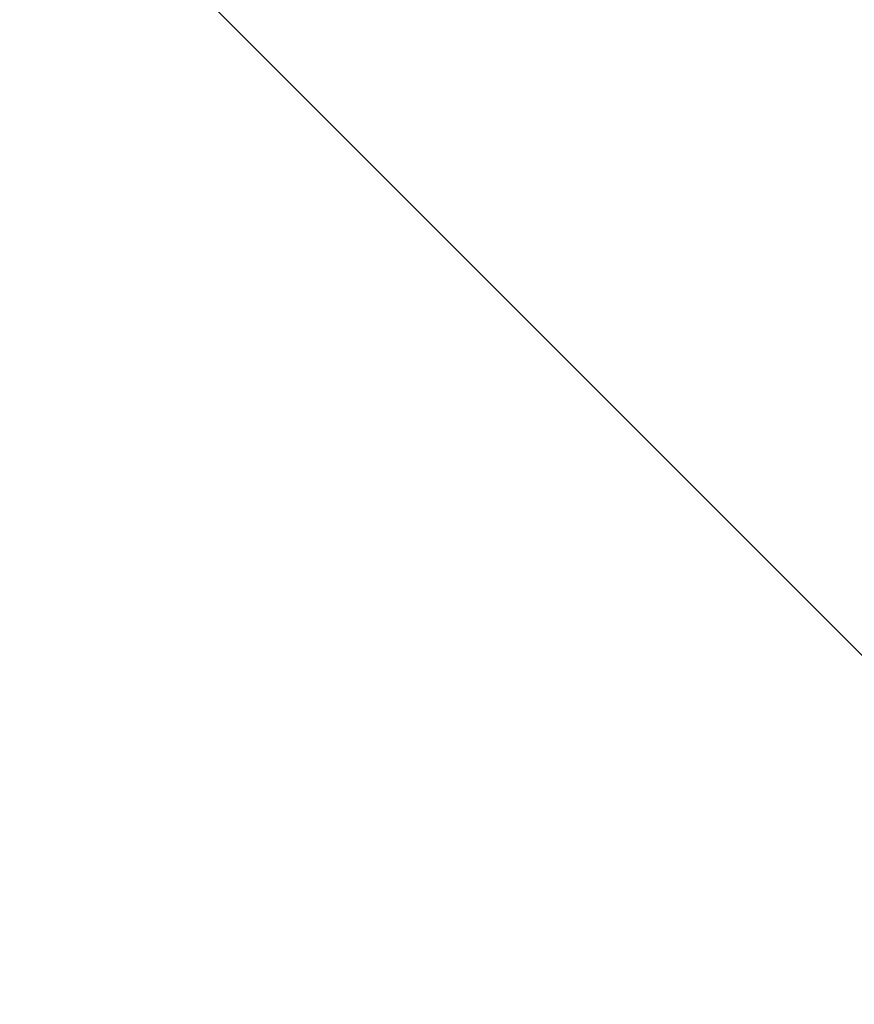
# Model space of a CAD drawing. Units: inches. Extents: x 0 to 204, y 0 to 264.
# Drawn here: x 93 to 95, y 163 to 165 of the extents above; entities that cross this region are included whole.
import ezdxf

# ---------------------------------------------------------------- set-up
doc = ezdxf.new("R2010")
doc.units = ezdxf.units.IN
doc.header["$MEASUREMENT"] = 0
doc.layers.get('0').update_dxf_attribs({"color": 10})

# ---------------------------------------------------------------- blocks, each defined once
blk = doc.blocks.new('CAMPO-DR-S-3D')
at = {"lineweight": 18}
for points, invisible_edges in [([(-1.4142, 0, 28.5), (0, 1.4142, 28.5), (-5.6569, 7.0711, 28.5), (-7.0711, 5.6569, 28.5)], 1), ([(-5.6569, 7.0711, 28.25), (0, 1.4142, 28.25), (-1.4142, 0, 28.25), (-7.0711, 5.6569, 28.25)], 2)]:
    blk.add_3dface(points, dxfattribs=dict(at, invisible_edges=invisible_edges))
for points in [[(0, 1.4142, 28.5), (0, 1.4142, 28.25), (-5.6569, 7.0711, 28.25), (-5.6569, 7.0711, 28.5)], [(-8.5, 6.5, 0.25), (-8.5, -6.5, 0.25), (8.5, -6.5, 0.25), (8.5, 6.5, 0.25)], [(8.5, -6.5), (-8.5, -6.5), (-8.5, 6.5), (8.5, 6.5)], [(-7.0711, 5.6569, 28.5), (-7.0711, 5.6569, 28.25), (-1.4142, 0, 28.25), (-1.4142, 0, 28.5)]]:
    blk.add_3dface(points, dxfattribs=at)

msp = doc.modelspace()

# ---------------------------------------------------------------- linework, layer by layer
at = {"lineweight": 18, "invisible_edges": 15}
for points in [[(99.06613, 148.64306, 0.25), (106.70268, 153.74564, 0.25), (92.13285, 171.49904, 0.25), (84.72505, 160.41249, 0.25)], [(92.13285, 171.49904), (101.31725, 171.49904), (108.49447, 158.0714), (106.70268, 153.74564)], [(99.06613, 148.64306), (92.13285, 171.49904), (106.70268, 153.74564), (103.39189, 150.43485)], [(99.06613, 145.94047, 0.25), (106.70268, 151.04305, 0.25), (92.13285, 168.79644, 0.25), (84.72505, 157.70989, 0.25)], [(92.13285, 168.79644), (101.31725, 168.79644), (108.49447, 155.36881), (106.70268, 151.04305)], [(99.06613, 145.94047), (92.13285, 168.79644), (106.70268, 151.04305), (103.39189, 147.73225)], [(95.14227, 164.23439, 18.5), (94.96418, 165.28703, 26.93388), (93.91584, 165.08204, 26.05015)], [(92.79969, 164.91523, 25.89635), (93.57189, 164.03674, 18.5), (93.91584, 165.08204, 26.05015)], [(93.45686, 164.58957, 26.27658), (93.34436, 165.07985, 28.20364), (94.71104, 164.77297, 26.41592)], [(95.19396, 165.03607, 28.21675), (94.43014, 164.48241, 26.50118), (95.85018, 164.59903, 26.59673)], [(94.19544, 164.70152, 34.84864), (95.41137, 164.83886, 35.03586), (95.04089, 165.00373, 36.25817)], [(91.91962, 164.60977, 28.7891), (93.66, 164.93577, 29.01228), (92.84409, 164.78281, 27.58375)], [(93.66, 164.93577, 29.01228), (91.91962, 164.60977, 28.7891), (92.54332, 164.78941, 30.01061)], [(93.45686, 164.58957, 26.27658), (92.09204, 164.51942, 26.97377), (92.51646, 164.90681, 28.25545)], [(93.07499, 164.86893, 18.10532), (92.23117, 164.70666, 18.28917), (92.22283, 164.55219, 16.85993)], [(92.22283, 164.55219, 16.85993), (93.36545, 164.74615, 16.2023), (93.07499, 164.86893, 18.10532)], [(93.35673, 164.88765, 36.28311), (92.74411, 164.34795, 34.04783), (94.19544, 164.70152, 34.84864)], [(92.90924, 164.208, 26.17727), (94.43014, 164.48241, 26.50118), (93.67323, 164.86506, 28.26796)], [(95.41137, 164.83886, 35.03586), (94.19544, 164.70152, 34.84864), (95.26189, 164.60092, 33.73757)], [(96.31663, 164.84028, 26.33202), (95.4626, 164.50626, 24.99097), (94.71104, 164.77297, 26.41592)], [(94.71104, 164.77297, 26.41592), (94.25109, 164.35101, 24.74459), (93.45686, 164.58957, 26.27658)], [(94.71104, 164.77297, 26.41592), (95.4626, 164.50626, 24.99097), (94.25109, 164.35101, 24.74459)], [(92.22283, 164.55219, 16.85993), (92.96152, 164.51563, 14.49801), (93.36545, 164.74615, 16.2023)], [(92.74411, 164.34795, 34.04783), (94.1154, 164.40706, 33.1658), (94.19544, 164.70152, 34.84864)], [(94.1154, 164.40706, 33.1658), (95.26189, 164.60092, 33.73757), (94.19544, 164.70152, 34.84864)], [(94.1154, 164.40706, 33.1658), (95.15395, 164.29991, 31.63001), (95.26189, 164.60092, 33.73757)], [(95.17135, 164.08778, 24.67794), (95.85018, 164.59903, 26.59673), (94.43014, 164.48241, 26.50118)], [(92.09204, 164.51942, 26.97377), (93.45686, 164.58957, 26.27658), (92.18148, 164.18424, 25.52124)], [(92.18148, 164.18424, 25.52124), (93.45686, 164.58957, 26.27658), (93.34076, 164.25594, 24.87873)], [(94.25109, 164.35101, 24.74459), (93.34076, 164.25594, 24.87873), (93.45686, 164.58957, 26.27658)], [(94.25109, 164.35101, 24.74459), (95.4626, 164.50626, 24.99097), (94.53977, 164.03457, 22.87145)], [(95.76613, 164.17259, 23.15318), (94.53977, 164.03457, 22.87145), (95.4626, 164.50626, 24.99097)], [(93.66867, 163.80175, 24.0237), (94.43014, 164.48241, 26.50118), (92.90924, 164.208, 26.17727)], [(93.66867, 163.80175, 24.0237), (95.17135, 164.08778, 24.67794), (94.43014, 164.48241, 26.50118)], [(94.1154, 164.40706, 33.1658), (92.74411, 164.34795, 34.04783), (93.41383, 164.12356, 31.79084)], [(95.15395, 164.29991, 31.63001), (94.1154, 164.40706, 33.1658), (93.41383, 164.12356, 31.79084)], [(91.82657, 163.87662, 32.21102), (93.41383, 164.12356, 31.79084), (92.74411, 164.34795, 34.04783)], [(93.34076, 164.25594, 24.87873), (94.25109, 164.35101, 24.74459), (93.38356, 163.98491, 23.45702)], [(93.38356, 163.98491, 23.45702), (94.25109, 164.35101, 24.74459), (94.53977, 164.03457, 22.87145)], [(94.22026, 164.06439, 30.193), (95.15395, 164.29991, 31.63001), (93.41383, 164.12356, 31.79084)], [(95.54742, 164.13091, 29.57446), (95.15395, 164.29991, 31.63001), (94.22026, 164.06439, 30.193)], [(92.17134, 163.78667, 23.61136), (92.18148, 164.18424, 25.52124), (93.34076, 164.25594, 24.87873)], [(92.17134, 163.78667, 23.61136), (93.34076, 164.25594, 24.87873), (93.38356, 163.98491, 23.45702)], [(92.90924, 164.208, 26.17727), (92.27039, 163.69334, 24.51211), (93.66867, 163.80175, 24.0237)], [(95.76613, 164.17259, 23.15318), (95.33145, 163.87967, 21.3758), (94.53977, 164.03457, 22.87145)], [(93.84651, 163.86473, 34.58348), (94.98582, 164.16076, 36.09895), (95.22457, 163.90095, 33.91947)], [(95.54742, 164.13091, 29.57446), (94.22026, 164.06439, 30.193), (94.46714, 163.9567, 28.12066)], [(94.46714, 163.9567, 28.12066), (95.9873, 164.05672, 27.81075), (95.54742, 164.13091, 29.57446)], [(91.82657, 163.87662, 32.21102), (92.99638, 163.90333, 30.40786), (93.41383, 164.12356, 31.79084)], [(92.99638, 163.90333, 30.40786), (94.22026, 164.06439, 30.193), (93.41383, 164.12356, 31.79084)], [(95.17135, 164.08778, 24.67794), (93.66867, 163.80175, 24.0237), (95.12939, 163.60959, 22.32313)], [(93.3046, 163.77693, 27.72568), (94.22026, 164.06439, 30.193), (92.59738, 163.71339, 29.0077)], [(94.22026, 164.06439, 30.193), (92.99638, 163.90333, 30.40786), (92.59738, 163.71339, 29.0077)], [(94.22026, 164.06439, 30.193), (93.3046, 163.77693, 27.72568), (94.46714, 163.9567, 28.12066)], [(95.2547, 163.9313, 26.25), (95.9873, 164.05672, 27.81075), (94.46714, 163.9567, 28.12066)], [(93.84651, 163.86473, 34.58348), (92.08573, 163.49275, 33.97603), (93.24658, 164.03892, 36.12513)], [(94.53977, 164.03457, 22.87145), (93.97353, 163.68119, 20.89313), (93.38356, 163.98491, 23.45702)], [(93.97353, 163.68119, 20.89313), (94.53977, 164.03457, 22.87145), (95.33145, 163.87967, 21.3758)], [(95.87701, 163.85515, 34.67784), (94.64929, 163.81951, 34.96029), (95.03432, 164.00516, 36.23811)], [(92.17134, 163.78667, 23.61136), (93.38356, 163.98491, 23.45702), (92.73045, 163.61252, 21.88622)], [(93.38356, 163.98491, 23.45702), (93.97353, 163.68119, 20.89313), (92.73045, 163.61252, 21.88622)], [(93.78435, 163.82078, 26.25), (94.46714, 163.9567, 28.12066), (93.3046, 163.77693, 27.72568)], [(95.18917, 163.95249, 36.24943), (94.42344, 163.63577, 34.99611), (95.95671, 163.69025, 34.72599)], [(93.65135, 163.62464, 32.92837), (93.84651, 163.86473, 34.58348), (95.22457, 163.90095, 33.91947)], [(93.65135, 163.62464, 32.92837), (95.22457, 163.90095, 33.91947), (95.1284, 163.73488, 32.55185)], [(92.72716, 163.42478, 34.02529), (93.3436, 163.88676, 36.26355), (93.65834, 163.68337, 34.80081)], [(93.3436, 163.88676, 36.26355), (94.64929, 163.81951, 34.96029), (93.65834, 163.68337, 34.80081)], [(94.90679, 163.62949, 19.4439), (93.97353, 163.68119, 20.89313), (95.33145, 163.87967, 21.3758)], [(92.08573, 163.49275, 33.97603), (93.84651, 163.86473, 34.58348), (93.65135, 163.62464, 32.92837)], [(94.3787, 163.60657, 33.6365), (94.64929, 163.81951, 34.96029), (95.87701, 163.85515, 34.67784)], [(94.3787, 163.60657, 33.6365), (95.87701, 163.85515, 34.67784), (95.93728, 163.6119, 32.74589)], [(94.64929, 163.81951, 34.96029), (94.3787, 163.60657, 33.6365), (93.65834, 163.68337, 34.80081)], [(92.74006, 163.46314, 23.02289), (93.66867, 163.80175, 24.0237), (92.27039, 163.69334, 24.51211)], [(93.57413, 163.29938, 21.38234), (93.66867, 163.80175, 24.0237), (92.74006, 163.46314, 23.02289)], [(93.66867, 163.80175, 24.0237), (93.57413, 163.29938, 21.38234), (95.12939, 163.60959, 22.32313)], [(92.59738, 163.71339, 29.0077), (92.16676, 163.54724, 27.6822), (93.3046, 163.77693, 27.72568)], [(92.16676, 163.54724, 27.6822), (92.86703, 163.61129, 26.25), (93.3046, 163.77693, 27.72568)], [(93.16169, 163.46248, 34.94994), (94.42344, 163.63577, 34.99611), (93.66625, 163.7578, 36.29126)], [(93.77138, 163.45191, 30.81056), (93.65135, 163.62464, 32.92837), (95.1284, 163.73488, 32.55185)], [(93.77138, 163.45191, 30.81056), (95.1284, 163.73488, 32.55185), (95.16524, 163.61791, 31.17657)], [(93.65834, 163.68337, 34.80081), (94.3787, 163.60657, 33.6365), (92.72716, 163.42478, 34.02529)], [(93.97353, 163.68119, 20.89313), (92.86741, 163.37899, 19.835), (92.73045, 163.61252, 21.88622)], [(92.86741, 163.37899, 19.835), (93.97353, 163.68119, 20.89313), (93.79422, 163.40824, 18.37258)], [(94.90679, 163.62949, 19.4439), (93.79422, 163.40824, 18.37258), (93.97353, 163.68119, 20.89313)], [(95.95671, 163.69025, 34.72599), (94.42344, 163.63577, 34.99611), (94.65153, 163.39624, 33.46387)], [(95.95671, 163.69025, 34.72599), (94.65153, 163.39624, 33.46387), (96.72505, 163.45386, 33.19962)], [(93.65135, 163.62464, 32.92837), (92.26719, 163.37079, 32.704), (92.08573, 163.49275, 33.97603)], [(93.65135, 163.62464, 32.92837), (92.44871, 163.28321, 31.43107), (92.26719, 163.37079, 32.704)], [(93.65135, 163.62464, 32.92837), (93.77138, 163.45191, 30.81056), (92.44871, 163.28321, 31.43107)], [(93.16169, 163.46248, 34.94994), (94.65153, 163.39624, 33.46387), (94.42344, 163.63577, 34.99611)], [(93.77138, 163.45191, 30.81056), (95.16524, 163.61791, 31.17657), (94.80156, 163.47681, 28.72488)], [(93.79422, 163.40824, 18.37258), (94.90679, 163.62949, 19.4439), (95.28616, 163.52028, 17.47618)], [(95.16524, 163.61791, 31.17657), (95.97521, 163.54932, 28.7221), (94.80156, 163.47681, 28.72488)], [(92.72716, 163.42478, 34.02529), (94.3787, 163.60657, 33.6365), (93.39715, 163.27987, 31.77058)], [(93.39715, 163.27987, 31.77058), (94.3787, 163.60657, 33.6365), (94.3062, 163.44615, 32.27691)], [(95.33472, 163.27922, 20.07066), (95.12939, 163.60959, 22.32313), (93.57413, 163.29938, 21.38234)], [(94.3062, 163.44615, 32.27691), (95.93728, 163.6119, 32.74589), (95.71598, 163.47447, 31.33709)], [(95.93728, 163.6119, 32.74589), (94.3062, 163.44615, 32.27691), (94.3787, 163.60657, 33.6365)], [(93.16169, 163.46248, 34.94994), (92.14333, 163.56311, 36.3331), (91.92504, 163.22254, 34.91105)], [(95.38879, 163.51352, 27.5604), (94.80156, 163.47681, 28.72488), (95.97521, 163.54932, 28.7221)], [(94.58382, 163.40176, 16.02121), (93.79422, 163.40824, 18.37258), (95.28616, 163.52028, 17.47618)], [(94.17403, 163.40185, 27.61691), (94.80156, 163.47681, 28.72488), (95.38879, 163.51352, 27.5604)], [(94.17403, 163.40185, 27.61691), (95.38879, 163.51352, 27.5604), (95.16981, 163.466, 26.25)], [(94.58382, 163.40176, 16.02121), (95.28616, 163.52028, 17.47618), (95.57081, 163.48748, 15.99357)], [(93.66, 163.35192, 29.01228), (94.80156, 163.47681, 28.72488), (94.17403, 163.40185, 27.61691)], [(94.80156, 163.47681, 28.72488), (93.66, 163.35192, 29.01228), (93.77138, 163.45191, 30.81056)], [(94.3062, 163.44615, 32.27691), (95.71598, 163.47447, 31.33709), (94.69675, 163.37992, 31.01741)], [(95.33573, 163.41213, 14.49291), (94.58382, 163.40176, 16.02121), (95.57081, 163.48748, 15.99357)], [(95.71598, 163.47447, 31.33709), (95.24855, 163.33347, 29.22036), (94.69675, 163.37992, 31.01741)], [(92.58845, 163.13481, 33.65522), (93.16169, 163.46248, 34.94994), (91.92504, 163.22254, 34.91105)], [(93.57413, 163.29938, 21.38234), (92.74006, 163.46314, 23.02289), (92.25087, 163.08856, 21.38594)], [(93.77138, 163.45191, 30.81056), (92.54332, 163.20556, 30.01061), (92.44871, 163.28321, 31.43107)], [(93.77138, 163.45191, 30.81056), (93.66, 163.35192, 29.01228), (92.54332, 163.20556, 30.01061)], [(94.65153, 163.39624, 33.46387), (93.16169, 163.46248, 34.94994), (92.58845, 163.13481, 33.65522)], [(95.03108, 163.21711, 31.9179), (96.72505, 163.45386, 33.19962), (94.65153, 163.39624, 33.46387)], [(94.3062, 163.44615, 32.27691), (94.69675, 163.37992, 31.01741), (93.39715, 163.27987, 31.77058)], [(91.80919, 163.01869, 32.19077), (92.72716, 163.42478, 34.02529), (93.39715, 163.27987, 31.77058)], [(92.86741, 163.37899, 19.835), (93.79422, 163.40824, 18.37258), (92.40057, 163.09538, 17.60394)], [(93.79422, 163.40824, 18.37258), (93.44914, 163.24876, 16.39521), (92.40057, 163.09538, 17.60394)], [(93.79422, 163.40824, 18.37258), (94.58382, 163.40176, 16.02121), (93.44914, 163.24876, 16.39521)], [(94.19544, 163.11767, 34.84864), (95.41137, 163.25501, 35.03586), (95.04089, 163.41988, 36.25817)], [(92.58845, 163.13481, 33.65522), (92.70812, 162.93678, 32.14698), (94.65153, 163.39624, 33.46387)], [(94.65153, 163.39624, 33.46387), (92.70812, 162.93678, 32.14698), (93.77236, 163.00783, 31.28253)], [(92.84409, 163.19896, 27.58375), (94.17403, 163.40185, 27.61691), (93.61456, 163.34902, 26.25)], [(94.17403, 163.40185, 27.61691), (92.84409, 163.19896, 27.58375), (93.66, 163.35192, 29.01228)], [(93.44914, 163.24876, 16.39521), (94.58382, 163.40176, 16.02121), (93.94642, 163.30639, 14.49344)], [(95.03108, 163.21711, 31.9179), (94.65153, 163.39624, 33.46387), (93.77236, 163.00783, 31.28253)], [(94.69675, 163.37992, 31.01741), (93.90083, 163.20297, 29.41722), (93.39715, 163.27987, 31.77058)], [(95.24855, 163.33347, 29.22036), (93.90083, 163.20297, 29.41722), (94.69675, 163.37992, 31.01741)], [(91.91962, 163.02592, 28.7891), (93.66, 163.35192, 29.01228), (92.84409, 163.19896, 27.58375)], [(93.66, 163.35192, 29.01228), (91.91962, 163.02592, 28.7891), (92.54332, 163.20556, 30.01061)], [(94.51273, 163.2439, 27.73653), (96.14427, 163.35479, 27.88207), (95.25262, 163.27901, 26.25)], [(96.14427, 163.35479, 27.88207), (94.51273, 163.2439, 27.73653), (95.24855, 163.33347, 29.22036)], [(93.90083, 163.20297, 29.41722), (95.24855, 163.33347, 29.22036), (94.51273, 163.2439, 27.73653)], [(94.57713, 162.02359, 23.21304), (94.82802, 163.32141, 30), (95.52953, 162.11316, 23.56739)], [(92.99567, 163.00582, 19.90523), (93.57413, 163.29938, 21.38234), (92.25087, 163.08856, 21.38594)], [(93.35673, 163.3038, 36.28311), (92.74411, 162.7641, 34.04783), (94.19544, 163.11767, 34.84864)], [(92.99567, 163.00582, 19.90523), (93.91696, 163.00109, 18.74657), (93.57413, 163.29938, 21.38234)], [(95.33472, 163.27922, 20.07066), (93.57413, 163.29938, 21.38234), (93.91696, 163.00109, 18.74657)], [(92.87488, 163.09351, 30.45519), (91.80919, 163.01869, 32.19077), (93.39715, 163.27987, 31.77058)], [(93.90083, 163.20297, 29.41722), (92.87488, 163.09351, 30.45519), (93.39715, 163.27987, 31.77058)], [(93.91696, 163.00109, 18.74657), (95.63789, 163.119, 18.49716), (95.33472, 163.27922, 20.07066)], [(93.8795, 163.27679, 30), (94.57713, 162.02359, 23.21304), (93.71877, 162.08541, 23.67621)], [(91.98244, 162.91939, 15.98022), (93.44914, 163.24876, 16.39521), (92.58888, 162.99238, 14.49502)], [(93.44914, 163.24876, 16.39521), (91.98244, 162.91939, 15.98022), (92.40057, 163.09538, 17.60394)], [(93.90083, 163.20297, 29.41722), (94.51273, 163.2439, 27.73653), (93.35023, 163.08547, 27.75786)], [(93.35023, 163.08547, 27.75786), (94.51273, 163.2439, 27.73653), (93.78019, 163.17061, 26.25)], [(95.41137, 163.25501, 35.03586), (94.19544, 163.11767, 34.84864), (95.26189, 163.01707, 33.73757)], [(92.93099, 163.23217, 30), (93.71877, 162.08541, 23.67621), (92.77941, 162.01323, 23.51457)], [(93.77236, 163.00783, 31.28253), (95.32794, 163.07542, 30.33425), (95.03108, 163.21711, 31.9179)], [(92.87488, 163.09351, 30.45519), (93.90083, 163.20297, 29.41722), (92.5944, 162.97078, 28.9946)], [(93.90083, 163.20297, 29.41722), (93.35023, 163.08547, 27.75786), (92.5944, 162.97078, 28.9946)], [(92.74411, 162.7641, 34.04783), (94.1154, 162.82321, 33.1658), (94.19544, 163.11767, 34.84864)], [(93.91696, 163.00109, 18.74657), (95.07928, 162.96971, 17.05026), (95.63789, 163.119, 18.49716)], [(94.1154, 162.82321, 33.1658), (95.26189, 163.01707, 33.73757), (94.19544, 163.11767, 34.84864)], [(92.32791, 162.88902, 27.59114), (92.5944, 162.97078, 28.9946), (93.35023, 163.08547, 27.75786)], [(93.35023, 163.08547, 27.75786), (92.86149, 162.96525, 26.25), (92.32791, 162.88902, 27.59114)], [(95.32794, 163.07542, 30.33425), (93.55795, 162.80789, 29.3879), (94.63282, 162.91669, 28.93289)], [(93.77236, 163.00783, 31.28253), (93.55795, 162.80789, 29.3879), (95.32794, 163.07542, 30.33425)], [(96.72505, 163.06834, 29.64972), (95.32794, 163.07542, 30.33425), (94.63282, 162.91669, 28.93289)], [(95.9847, 162.95873, 27.75554), (96.72505, 163.06834, 29.64972), (94.63282, 162.91669, 28.93289)], [(92.70812, 162.93678, 32.14698), (92.51446, 162.72776, 30.65051), (93.77236, 163.00783, 31.28253)], [(92.51446, 162.72776, 30.65051), (93.55795, 162.80789, 29.3879), (93.77236, 163.00783, 31.28253)], [(93.91696, 163.00109, 18.74657), (92.99567, 163.00582, 19.90523), (92.65927, 162.76183, 18.18549)], [(94.1154, 162.82321, 33.1658), (95.15395, 162.71606, 31.63001), (95.26189, 163.01707, 33.73757)], [(93.91696, 163.00109, 18.74657), (92.65927, 162.76183, 18.18549), (93.41082, 162.75792, 16.51477)], [(95.07928, 162.96971, 17.05026), (93.91696, 163.00109, 18.74657), (93.41082, 162.75792, 16.51477)], [(94.70173, 162.96666, 28.63563), (94.82399, 162.98203, 28.62115), (94.65959, 162.96488, 28.6247)], [(94.82399, 162.98203, 28.62115), (94.73799, 162.94266, 28.60149), (94.65959, 162.96488, 28.6247)], [(94.82784, 162.97934, 28.63511), (94.82399, 162.98203, 28.62115), (94.70173, 162.96666, 28.63563)], [(94.8276, 162.95586, 28.60149), (94.82399, 162.98203, 28.62115), (94.93659, 162.99308, 28.61747)], [(94.82399, 162.98203, 28.62115), (94.92877, 162.98911, 28.6339), (94.93659, 162.99308, 28.61747)], [(94.92877, 162.98911, 28.6339), (94.82399, 162.98203, 28.62115), (94.82784, 162.97934, 28.63511)], [(94.82784, 162.97934, 28.63511), (94.86972, 162.9499, 28.64757), (94.92877, 162.98911, 28.6339)], [(95.07928, 162.96971, 17.05026), (93.41082, 162.75792, 16.51477), (93.92288, 162.71132, 14.49643)], [(94.56144, 162.95431, 28.62494), (94.61197, 162.95699, 28.6365), (94.65959, 162.96488, 28.6247)], [(94.65959, 162.96488, 28.6247), (94.64837, 162.92946, 28.60149), (94.56144, 162.95431, 28.62494)], [(94.70173, 162.96666, 28.63563), (94.61197, 162.95699, 28.6365), (94.71511, 162.94021, 28.64757)], [(94.65959, 162.96488, 28.6247), (94.61197, 162.95699, 28.6365), (94.70173, 162.96666, 28.63563)], [(94.70173, 162.96666, 28.63563), (94.71511, 162.94021, 28.64757), (94.82784, 162.97934, 28.63511)], [(94.31952, 162.9252, 28.62988), (94.40589, 162.92084, 28.64757), (94.46334, 162.94325, 28.62517)], [(94.46334, 162.94325, 28.62517), (94.37358, 162.93405, 28.61702), (94.31952, 162.9252, 28.62988)], [(94.46913, 162.90305, 28.60149), (94.37358, 162.93405, 28.61702), (94.50838, 162.95008, 28.61339)], [(94.37358, 162.93405, 28.61702), (94.46334, 162.94325, 28.62517), (94.50838, 162.95008, 28.61339)], [(94.40589, 162.92084, 28.64757), (94.51379, 162.94628, 28.63632), (94.46334, 162.94325, 28.62517)], [(94.46334, 162.94325, 28.62517), (94.51379, 162.94628, 28.63632), (94.56144, 162.95431, 28.62494)], [(94.50838, 162.95008, 28.61339), (94.46334, 162.94325, 28.62517), (94.56144, 162.95431, 28.62494)], [(94.64837, 162.92946, 28.60149), (94.50838, 162.95008, 28.61339), (94.56144, 162.95431, 28.62494)], [(94.5605, 162.93053, 28.64757), (94.61197, 162.95699, 28.6365), (94.51379, 162.94628, 28.63632)], [(94.56144, 162.95431, 28.62494), (94.51379, 162.94628, 28.63632), (94.61197, 162.95699, 28.6365)], [(94.80465, 162.87467, 27.5493), (95.9847, 162.95873, 27.75554), (94.63282, 162.91669, 28.93289)], [(94.80465, 162.87467, 27.5493), (95.24542, 162.89423, 26.25), (95.9847, 162.95873, 27.75554)], [(94.17439, 162.90775, 28.62611), (94.26782, 162.92139, 28.61478), (94.14838, 162.90626, 28.61332)], [(94.26782, 162.92139, 28.61478), (94.20028, 162.86344, 28.60149), (94.14838, 162.90626, 28.61332)], [(94.26782, 162.92139, 28.61478), (94.17439, 162.90775, 28.62611), (94.31952, 162.9252, 28.62988)], [(94.25128, 162.91116, 28.64757), (94.31952, 162.9252, 28.62988), (94.17439, 162.90775, 28.62611)], [(94.37358, 162.93405, 28.61702), (94.26782, 162.92139, 28.61478), (94.31952, 162.9252, 28.62988)], [(94.2899, 162.87664, 28.60149), (94.26782, 162.92139, 28.61478), (94.37358, 162.93405, 28.61702)], [(95.48445, 162.65174, 29.26348), (94.25128, 162.91116, 28.64757), (92.13024, 162.25439, 29.12542)], [(94.63282, 162.91669, 28.93289), (93.55795, 162.80789, 29.3879), (93.53001, 162.72932, 28.04281)], [(93.53001, 162.72932, 28.04281), (94.80465, 162.87467, 27.5493), (94.63282, 162.91669, 28.93289)], [(94.02075, 162.88529, 28.63418), (94.09908, 162.88226, 28.64757), (94.17439, 162.90775, 28.62611)], [(94.03297, 162.89026, 28.61791), (94.02075, 162.88529, 28.63418), (94.17439, 162.90775, 28.62611)], [(94.17439, 162.90775, 28.62611), (94.14838, 162.90626, 28.61332), (94.03297, 162.89026, 28.61791)], [(94.14838, 162.90626, 28.61332), (94.11066, 162.85023, 28.60149), (94.03297, 162.89026, 28.61791)], [(94.02075, 162.88529, 28.63418), (93.89987, 162.86769, 28.63623), (93.94689, 162.85336, 28.64757)], [(93.92206, 162.87388, 28.62342), (93.89987, 162.86769, 28.63623), (94.02075, 162.88529, 28.63418)], [(94.03297, 162.89026, 28.61791), (93.92206, 162.87388, 28.62342), (94.02075, 162.88529, 28.63418)], [(93.92206, 162.87388, 28.62342), (94.03297, 162.89026, 28.61791), (93.93143, 162.82382, 28.60149)], [(93.78247, 162.6727, 26.25), (94.80465, 162.87467, 27.5493), (93.53001, 162.72932, 28.04281)], [(93.80391, 162.8579, 28.61472), (93.70654, 162.84332, 28.61312), (93.74442, 162.84727, 28.62567)], [(93.70654, 162.84332, 28.61312), (93.80391, 162.8579, 28.61472), (93.75219, 162.79742, 28.60149)], [(93.83459, 162.86057, 28.62667), (93.80391, 162.8579, 28.61472), (93.74442, 162.84727, 28.62567)], [(93.83459, 162.86057, 28.62667), (93.74442, 162.84727, 28.62567), (93.7947, 162.82446, 28.64757)], [(93.83459, 162.86057, 28.62667), (93.7947, 162.82446, 28.64757), (93.89987, 162.86769, 28.63623)], [(93.92206, 162.87388, 28.62342), (93.93143, 162.82382, 28.60149), (93.80391, 162.8579, 28.61472)], [(93.92206, 162.87388, 28.62342), (93.80391, 162.8579, 28.61472), (93.83459, 162.86057, 28.62667)], [(93.83459, 162.86057, 28.62667), (93.89987, 162.86769, 28.63623), (93.92206, 162.87388, 28.62342)], [(93.66258, 162.78421, 28.60149), (93.56527, 162.82001, 28.6212), (93.70654, 162.84332, 28.61312)], [(93.56527, 162.82001, 28.6212), (93.65343, 162.83345, 28.62453), (93.70654, 162.84332, 28.61312)], [(93.56527, 162.82001, 28.6212), (93.5991, 162.82247, 28.6347), (93.65343, 162.83345, 28.62453)], [(93.5991, 162.82247, 28.6347), (93.6425, 162.79555, 28.64757), (93.74442, 162.84727, 28.62567)], [(93.65343, 162.83345, 28.62453), (93.5991, 162.82247, 28.6347), (93.74442, 162.84727, 28.62567)], [(93.65343, 162.83345, 28.62453), (93.74442, 162.84727, 28.62567), (93.70654, 162.84332, 28.61312)], [(94.1154, 162.82321, 33.1658), (92.74411, 162.7641, 34.04783), (93.41383, 162.53971, 31.79084)], [(93.4691, 162.8013, 28.63461), (93.56527, 162.82001, 28.6212), (93.40208, 162.79232, 28.62485)], [(93.56527, 162.82001, 28.6212), (93.48334, 162.7578, 28.60149), (93.40208, 162.79232, 28.62485)], [(95.15395, 162.71606, 31.63001), (94.1154, 162.82321, 33.1658), (93.41383, 162.53971, 31.79084)], [(93.56527, 162.82001, 28.6212), (93.4691, 162.8013, 28.63461), (93.5991, 162.82247, 28.6347)], [(93.56641, 162.7811, 28.64757), (93.5991, 162.82247, 28.6347), (93.4691, 162.8013, 28.63461)], [(93.53001, 162.72932, 28.04281), (93.55795, 162.80789, 29.3879), (92.4747, 162.58583, 29.01638)], [(93.55795, 162.80789, 29.3879), (92.51446, 162.72776, 30.65051), (92.4747, 162.58583, 29.01638)], [(93.40208, 162.79232, 28.62485), (93.3116, 162.7771, 28.62286), (93.37323, 162.78449, 28.63674)], [(93.40208, 162.79232, 28.62485), (93.39372, 162.7446, 28.60149), (93.3116, 162.7771, 28.62286)], [(93.4691, 162.8013, 28.63461), (93.37323, 162.78449, 28.63674), (93.49031, 162.76665, 28.64757)], [(93.40208, 162.79232, 28.62485), (93.37323, 162.78449, 28.63674), (93.4691, 162.8013, 28.63461)], [(93.22168, 162.76073, 28.62525), (93.18592, 162.70885, 28.64757), (93.28291, 162.769, 28.63598)], [(93.3116, 162.7771, 28.62286), (93.22168, 162.76073, 28.62525), (93.28291, 162.769, 28.63598)], [(93.3116, 162.7771, 28.62286), (93.25241, 162.76799, 28.61298), (93.22168, 162.76073, 28.62525)], [(93.30411, 162.7314, 28.60149), (93.25241, 162.76799, 28.61298), (93.3116, 162.7771, 28.62286)], [(93.33811, 162.73775, 28.64757), (93.37323, 162.78449, 28.63674), (93.28291, 162.769, 28.63598)], [(93.3116, 162.7771, 28.62286), (93.28291, 162.769, 28.63598), (93.37323, 162.78449, 28.63674)], [(93.41082, 162.75792, 16.51477), (92.65927, 162.76183, 18.18549), (91.70861, 162.47585, 16.95649)], [(91.70861, 162.47585, 16.95649), (92.52712, 162.53782, 14.49731), (93.41082, 162.75792, 16.51477)], [(91.82657, 162.29277, 32.21102), (93.41383, 162.53971, 31.79084), (92.74411, 162.7641, 34.04783)], [(93.10727, 162.73794, 28.63345), (93.18592, 162.70885, 28.64757), (93.22168, 162.76073, 28.62525)], [(93.22168, 162.76073, 28.62525), (93.13424, 162.74622, 28.61656), (93.10727, 162.73794, 28.63345)], [(93.25241, 162.76799, 28.61298), (93.21449, 162.71819, 28.60149), (93.13424, 162.74622, 28.61656)], [(93.22168, 162.76073, 28.62525), (93.25241, 162.76799, 28.61298), (93.13424, 162.74622, 28.61656)], [(92.42662, 162.50564, 27.63189), (93.53001, 162.72932, 28.04281), (92.4747, 162.58583, 29.01638)], [(92.42662, 162.50564, 27.63189), (93.78247, 162.6727, 26.25), (93.53001, 162.72932, 28.04281)], [(92.98107, 162.71404, 28.63367), (93.03373, 162.67995, 28.64757), (93.10727, 162.73794, 28.63345)], [(93.02948, 162.72624, 28.61953), (92.98107, 162.71404, 28.63367), (93.10727, 162.73794, 28.63345)], [(93.13424, 162.74622, 28.61656), (93.03526, 162.69178, 28.60149), (93.02948, 162.72624, 28.61953)], [(93.02948, 162.72624, 28.61953), (93.10727, 162.73794, 28.63345), (93.13424, 162.74622, 28.61656)], [(94.22026, 162.48055, 30.193), (95.15395, 162.71606, 31.63001), (93.41383, 162.53971, 31.79084)], [(95.54742, 162.54706, 29.57446), (95.15395, 162.71606, 31.63001), (94.22026, 162.48055, 30.193)], [(92.71852, 161.98864, 29.53145), (95.48445, 162.65174, 29.26348), (92.13024, 162.25439, 29.12542)], [(92.71852, 161.98864, 29.53145), (96.72505, 162.13345, 29.72017), (95.48445, 162.65174, 29.26348)]]:
    msp.add_3dface(points, dxfattribs=at)

# ---------------------------------------------------------------- block references
msp.add_blockref('CAMPO-DR-S-3D', (96.72505, 160.07932))

doc.saveas('drawing.dxf')
